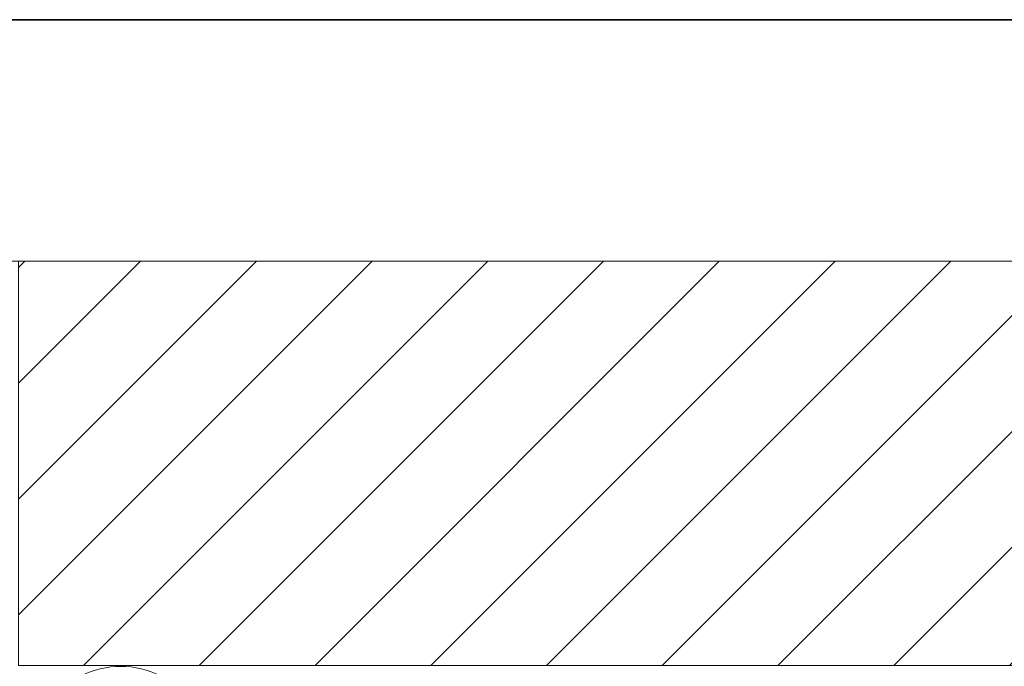
# Model space of a CAD drawing. Units: inches. Extents: x 862 to 1684, y -585 to -10.
# Drawn here: x 1035 to 1155, y -89 to -10 of the extents above; entities that cross this region are included whole.
import ezdxf

# ---------------------------------------------------------------- set-up
doc = ezdxf.new("R2010")
doc.units = ezdxf.units.IN
doc.header["$MEASUREMENT"] = 0
doc.linetypes.add('AI-Linetype-3', pattern=[37, 20, -5, 7, -5])
doc.layers.add('Layer 1', color=7, linetype='Continuous')

# ---------------------------------------------------------------- blocks, each defined once
blk = doc.blocks.new('block 3')
at = {"layer": 'Layer 1', "true_color": 0x000000}
h = blk.add_hatch(dxfattribs=at)
h.set_pattern_fill('AI_USER_DEFINED_HATCH', color=18, scale=10, angle=45, style=2, pattern_type=0)
h.set_pattern_definition([(45, (0, 0), (-7.07107, 7.07107), [])])
h.paths.add_polyline_path([(1034.53, -39.49), (1576.03, -39.49), (1576.03, -88.89), (1034.53, -88.89)])
at = {"layer": 'Layer 1', "lineweight": 0}
blk.add_lwpolyline([(1034.53, -39.49), (1576.03, -39.49), (1576.03, -88.89), (1034.53, -88.89), (1034.53, -39.49)], dxfattribs=at)
at = {"layer": 'Layer 1', "color": 250, "lineweight": 18, "true_color": 0x231f20}
blk.add_lwpolyline([(1576.03, -88.89), (1034.53, -88.89)], dxfattribs=at)
blk = doc.blocks.new('block 4')
at = {"layer": 'Layer 1', "color": 250, "lineweight": 18, "true_color": 0x231f20}
blk.add_open_spline([(1053.17, -90.86), (1053.17, -90.86), (1052.51, -90.48), (1052.51, -90.48), (1049.45, -88.75), (1045.91, -88.47), (1042.66, -89.92), (1042.66, -89.92), (1042, -90.23), (1042, -90.23)], degree=3, knots=[0, 0, 0, 0, 1, 1, 1, 2, 2, 2, 3, 3, 3, 3], dxfattribs=at)
blk = doc.blocks.new('block 2')
at = {"layer": 'Layer 1', "color": 250, "linetype": 'AI-Linetype-3', "lineweight": 18, "true_color": 0x231f20}
blk.add_lwpolyline([(967.55, -39.49), (1584.58, -39.49)], dxfattribs=at)
at = {"layer": 'Layer 1'}
for name in ['block 3', 'block 4']:
    blk.add_blockref(name, (0, 0), dxfattribs=at)

msp = doc.modelspace()

# ---------------------------------------------------------------- linework, layer by layer
at = {"layer": 'Layer 1', "lineweight": 0}
msp.add_lwpolyline([(1683.89, -524.33), (861.89, -524.33), (861.89, -10), (1683.89, -10), (1683.89, -524.33)], dxfattribs=at)
at = {"layer": 'Layer 1', "color": 18, "lineweight": 35, "true_color": 0x010101}
msp.add_lwpolyline([(1683.89, -10), (1683.89, -585), (861.89, -585), (861.89, -10), (1683.89, -10)], dxfattribs=at)

# ---------------------------------------------------------------- block references
at = {"layer": 'Layer 1'}
msp.add_blockref('block 2', (0, 0), dxfattribs=at)

doc.saveas('drawing.dxf')
